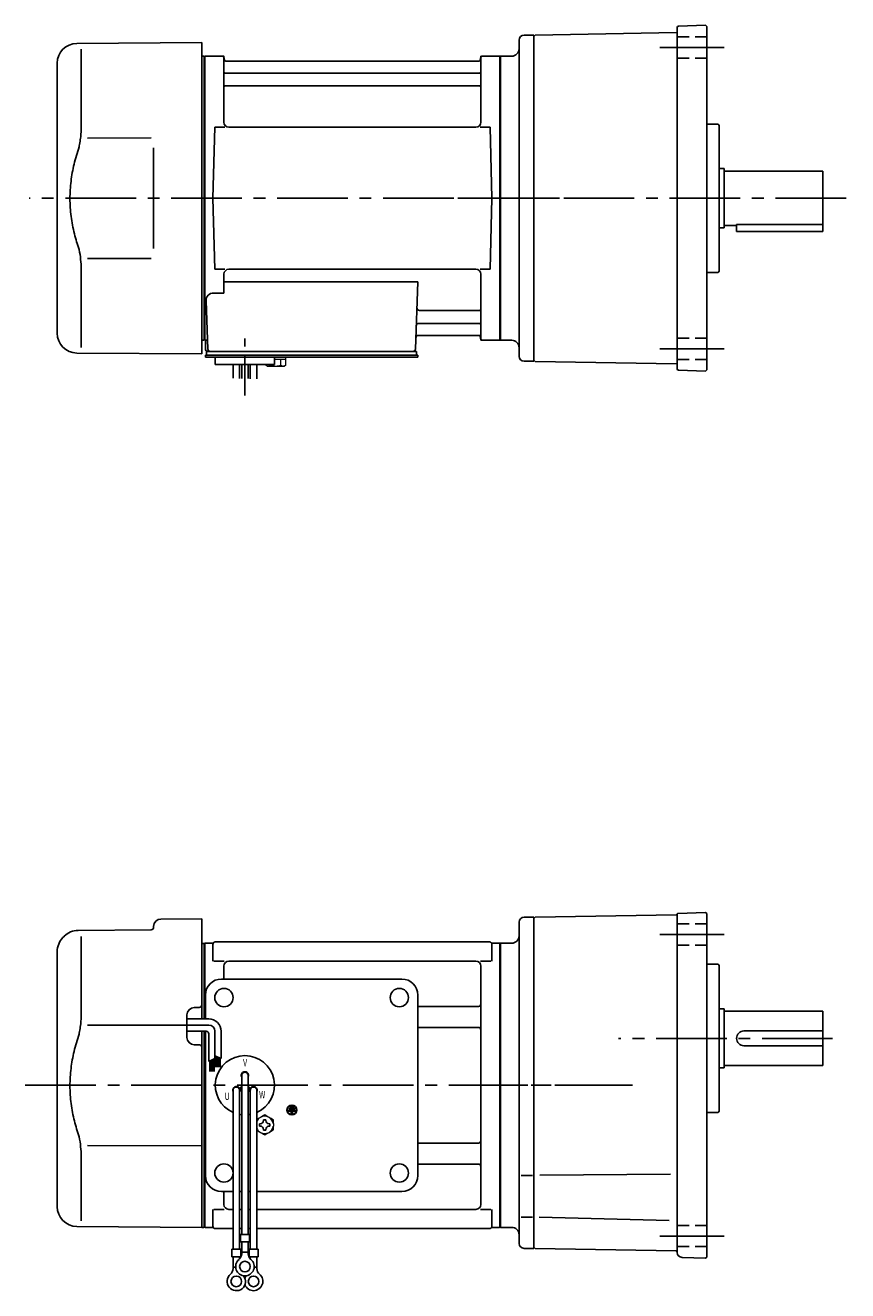
# Model space of a CAD drawing. Extents: x 127 to 820, y 53 to 565.
# Drawn here: x 127 to 460, y 53 to 565 of the extents above; entities that cross this region are included whole.
import ezdxf

# ---------------------------------------------------------------- set-up
doc = ezdxf.new("R2010")
doc.units = 0
doc.header["$LTSCALE"] = 3
doc.header["$MEASUREMENT"] = 0
for name, pattern in [('CENTER(0.5x)', [8.8, 5.5, -1.1, 1.1, -1.1]), ('HIDDEN2', [4.7625, 3.175, -1.5875]), ('sekkei(A2)', [14.2875, 9.525, -1.5875, 1.5875, -1.5875]), ('sekkei_H', [2.38125, 1.5875, -0.79375])]:
    doc.linetypes.add(name, pattern=pattern)
doc.layers.get('0').update_dxf_attribs({"linetype": 'CONTINUOUS'})
doc.layers.add('CENTER', color=3, linetype='sekkei(A2)')
doc.layers.add('HIDS', color=1, linetype='HIDDEN2')
doc.styles.get("Standard").update_dxf_attribs({"font": 'simplex.shx', "bigfont": 'extfont.shx'})

msp = doc.modelspace()

# ---------------------------------------------------------------- linework, layer by layer
for p, q in [((390.5, 425.9), (390.5, 564.1)), ((390.98, 564.6), (402, 564.98)), ((402, 564.98), (402.5, 564.5)), ((402.5, 425.5), (402.5, 564.5)), ((326.5, 431), (326.5, 559)), ((328.5, 561), (332.5, 561)), ((332.5, 560.5), (333, 561.01)), ((332.5, 561), (332.5, 561)), ((332.5, 561), (332.5, 429)), ((390.25, 562.01), (333, 561.01)), ((147.43, 557.65), (198, 558)), ((149.22, 555.35), (149.22, 523.58)), ((198, 495), (198, 558)), ((139.5, 440.35), (139.5, 549.65)), ((198, 552.47), (198.8, 552.49)), ((198.8, 552.49), (199, 552.3)), ((199.07, 552.37), (199, 552.33)), ((199, 437.67), (199, 552.33)), ((199, 552.3), (199, 437.7)), ((199.3, 437.54), (199.3, 552.46)), ((199.57, 552.5), (206.16, 552.5)), ((207, 525.75), (207, 551.84)), ((207.15, 551.67), (207.28, 550.91)), ((310.23, 550.5), (207.77, 550.5)), ((310.85, 551.67), (310.72, 550.91)), ((311, 525.75), (311, 551.84)), ((311.84, 552.5), (318.43, 552.5)), ((318.7, 437.54), (318.7, 552.46)), ((318.93, 552.37), (319, 552.33)), ((319, 552.5), (323.5, 552.5)), ((319, 552.5), (319, 437.5)), ((319, 552.33), (319, 437.67)), ((207.5, 545.67), (310.5, 545.67)), ((207.5, 540.43), (310.5, 540.43)), ((202.5, 495), (203.25, 523.75)), ((203.25, 523.75), (207.3, 523.75)), ((309, 523.75), (209, 523.75)), ((310.7, 523.75), (314.75, 523.75)), ((315.5, 495), (314.75, 523.75)), ((407, 525), (402.5, 525)), ((407, 525), (407.5, 524.5)), ((407.5, 465.5), (407.5, 524.5)), ((151.77, 519.37), (177.5, 519.4)), ((407.5, 507), (409.5, 507)), ((409.5, 507), (409.5, 483)), ((409.5, 506), (449.5, 506)), ((449.5, 506), (449.5, 481.5)), ((198, 495), (198, 432)), ((202.5, 495), (203.25, 466.25)), ((315.5, 495), (314.75, 466.25)), ((407.5, 483), (409.5, 483)), ((409.5, 484), (414.5, 484)), ((414.5, 484.42), (449.5, 484.42)), ((414.5, 484.42), (414.5, 481.5)), ((414.5, 481.5), (449.5, 481.5)), ((149.22, 434.65), (149.22, 466.42)), ((151.77, 470.64), (177.5, 470.59)), ((203.25, 466.25), (207.3, 466.25)), ((309, 466.25), (209, 466.25)), ((310.7, 466.25), (314.75, 466.25)), ((207, 464.25), (207, 456.63)), ((207, 461.21), (285.49, 461.21)), ((285.49, 461.21), (284.53, 433.97)), ((311, 464.25), (311, 438.16)), ((407, 465), (402.5, 465)), ((407.5, 465.5), (407, 465)), ((202.78, 456.63), (207, 456.63)), ((199.78, 453.53), (200.47, 433.97)), ((286.11, 449.57), (310.5, 449.57)), ((285.86, 444.33), (310.5, 444.33)), ((198, 437.53), (198.8, 437.51)), ((199, 437.7), (198.8, 437.51)), ((199.07, 437.63), (199, 437.67)), ((199.5, 437.5), (199.5, 434)), ((200.34, 437.5), (199.5, 437.5)), ((285.69, 439.5), (310.23, 439.5)), ((310.85, 438.33), (310.72, 439.09)), ((318.43, 437.5), (311.84, 437.5)), ((318.93, 437.63), (319, 437.67)), ((319, 437.5), (323.5, 437.5)), ((147.43, 432.35), (198, 432)), ((199.5, 430.7), (199.5, 431.5)), ((200.5, 431.5), (199.5, 431.5)), ((206, 430.7), (199.5, 430.7)), ((200, 433), (200.5, 433)), ((200, 431.5), (200, 433)), ((200.5, 433), (283.53, 433)), ((285.5, 431.5), (200.5, 431.5)), ((202.5, 431.5), (201.73, 431.5)), ((203.5, 427.7), (203.5, 430.7)), ((285.5, 430.7), (203.5, 430.7)), ((223.5, 430.7), (227.5, 430.7)), ((227.5, 427.7), (227.5, 430.7)), ((282.7, 433), (285, 433)), ((285, 431.5), (285, 433)), ((285.5, 430.7), (285.5, 431.5)), ((227.5, 427.7), (203.5, 427.7)), ((210.68, 422.16), (210.68, 427.7)), ((213.31, 427.7), (213.31, 422.09)), ((214.18, 427.7), (214.18, 422.08)), ((216.81, 427.7), (216.81, 422.01)), ((217.68, 427.7), (217.68, 421.9)), ((220.31, 421.9), (220.31, 427.7)), ((328.5, 429), (332.5, 429)), ((332.5, 429.5), (333, 428.99)), ((332.5, 429), (332.5, 429)), ((390.25, 427.99), (333, 428.99)), ((390.98, 425.4), (402, 425.02)), ((402.5, 425.5), (402, 425.02)), ((390.25, 205.01), (333, 204.01)), ((390.5, 205.34), (390.5, 68.35)), ((390.74, 205.59), (402, 205.98)), ((402, 205.98), (402.5, 205.5)), ((402.5, 205.5), (402.5, 66.5)), ((178.5, 200.29), (178.5, 199.93)), ((181.47, 203.29), (198, 203.43)), ((198, 203.43), (198, 162.85)), ((326.5, 72), (326.5, 202)), ((328.5, 204), (332.5, 204)), ((333, 204.01), (332.5, 203.5)), ((332.5, 70), (332.5, 204)), ((141.84, 195.78), (142.4, 196.33)), ((147.98, 198.67), (177.51, 198.93)), ((149.22, 196.28), (149.22, 164.51)), ((139.5, 86.88), (139.5, 190.12)), ((198, 193.41), (198.8, 193.43)), ((198.8, 193.43), (199, 193.23)), ((199, 193.43), (199, 162.85)), ((199.07, 193.37), (199, 193.33)), ((199, 162.85), (199, 193.33)), ((199, 193.23), (199, 162.85)), ((199.3, 193.46), (199.3, 162.85)), ((199.57, 193.5), (202.18, 193.5)), ((202.5, 193), (202.5, 186.22)), ((203.5, 194), (314.5, 194)), ((315.5, 193), (315.5, 186.22)), ((315.82, 193.5), (318.43, 193.5)), ((318.7, 193.46), (318.7, 78.54)), ((318.93, 193.37), (319, 193.33)), ((319, 193.5), (323.5, 193.5)), ((319, 193.5), (319, 78.5)), ((319, 193.33), (319, 78.67)), ((202.9, 186.22), (207.15, 186.22)), ((309, 186.22), (209, 186.22)), ((310.85, 186.22), (315.1, 186.22)), ((407, 185), (402.5, 185)), ((407, 185), (407.5, 184.5)), ((407.5, 125.5), (407.5, 184.5)), ((207, 184.22), (207, 179)), ((311, 184.22), (311, 87.78)), ((206, 179), (279, 179)), ((199.5, 162.85), (199.5, 172.5)), ((285.5, 99.5), (285.5, 172.5)), ((192, 155.41), (192, 164.46)), ((197.01, 167.48), (194.97, 167.46)), ((285.5, 167.88), (310, 167.88)), ((407.5, 167), (409.5, 167)), ((409.5, 167), (409.5, 143)), ((409.5, 166), (449.5, 166)), ((449.5, 166), (449.5, 144)), ((151.77, 160.3), (192, 160.35)), ((285.5, 159.41), (310, 159.41)), ((198, 157.85), (198, 78.44)), ((199, 157.85), (199, 78.63)), ((199, 78.67), (199, 157.85)), ((199.3, 157.85), (199.3, 78.54)), ((199.5, 99.5), (199.5, 157.85)), ((417.5, 158), (449.5, 158)), ((197.01, 152.39), (194.97, 152.41)), ((417.5, 152), (449.5, 152)), ((409.5, 144), (449.5, 144)), ((214.18, 140), (214.18, 75.63)), ((216.82, 140), (216.82, 75.63)), ((407.5, 143), (409.5, 143)), ((210.68, 134), (210.68, 69.63)), ((213.27, 134.86), (214.14, 135.36)), ((213.32, 134), (213.32, 69.63)), ((213.39, 134.64), (214.26, 135.14)), ((217.61, 134.64), (216.74, 135.14)), ((217.73, 134.86), (216.86, 135.36)), ((217.68, 134), (217.68, 69.63)), ((220.32, 134), (220.32, 69.63)), ((233.14, 126), (233.14, 125.53)), ((235.86, 126), (233.14, 126)), ((234.26, 125.53), (233.14, 125.53)), ((233.48, 126.81), (233.48, 126.34)), ((235.52, 126.81), (233.48, 126.81)), ((235.52, 126.34), (233.48, 126.34)), ((235.18, 127.63), (233.82, 127.63)), ((233.82, 127.63), (233.82, 127.15)), ((235.18, 127.15), (233.82, 127.15)), ((234.26, 125.53), (234.26, 124.31)), ((234.26, 124.31), (234.74, 124.31)), ((234.74, 125.53), (234.74, 124.31)), ((235.86, 125.53), (234.74, 125.53)), ((235.18, 127.63), (235.18, 127.15)), ((235.52, 126.81), (235.52, 126.34)), ((235.86, 126), (235.86, 125.53)), ((407, 125), (402.5, 125)), ((407.5, 125.5), (407, 125)), ((151.76, 111.58), (198, 111.49)), ((285.5, 112.59), (310, 112.59)), ((149.22, 107.36), (149.22, 81.17)), ((285.5, 104.12), (310, 104.12)), ((331.88, 99.5), (327.38, 99.5)), ((334.89, 99.63), (387.71, 100.09)), ((206, 93), (210.68, 93)), ((207, 93), (207, 87.78)), ((213.32, 93), (214.18, 93)), ((216.82, 93), (217.68, 93)), ((220.32, 93), (279, 93)), ((202.5, 79), (202.5, 85.78)), ((202.9, 85.78), (207.15, 85.78)), ((210.68, 85.78), (209, 85.78)), ((214.18, 85.78), (213.32, 85.78)), ((217.68, 85.78), (216.82, 85.78)), ((309, 85.78), (220.32, 85.78)), ((310.85, 85.78), (315.1, 85.78)), ((315.5, 79), (315.5, 85.78)), ((331.88, 82.68), (327.38, 82.68)), ((334.66, 82.68), (387.22, 81.31)), ((147.43, 78.88), (198, 78.44)), ((198, 78.46), (198.8, 78.44)), ((199, 78.63), (198.8, 78.44)), ((199.07, 78.63), (199, 78.67)), ((202.18, 78.5), (199.57, 78.5)), ((203.5, 78), (210.68, 78)), ((213.32, 78), (214.18, 78)), ((216.82, 78), (217.68, 78)), ((220.32, 78), (314.5, 78)), ((315.82, 78.5), (318.43, 78.5)), ((318.93, 78.63), (319, 78.67)), ((319, 78.5), (323.5, 78.5)), ((213.68, 75.63), (213.68, 72.63)), ((213.68, 75.63), (217.32, 75.63)), ((213.68, 72.63), (217.32, 72.63)), ((214.18, 67.82), (214.18, 72.63)), ((216.82, 67.82), (216.82, 72.63)), ((217.32, 75.63), (217.32, 72.63)), ((210.18, 69.63), (213.82, 69.63)), ((210.18, 69.63), (210.18, 66.63)), ((210.18, 66.63), (213.82, 66.63)), ((210.68, 61.82), (210.68, 66.63)), ((213.32, 65.7), (213.32, 66.63)), ((213.82, 69.63), (213.82, 66.63)), ((214.18, 68.43), (216.82, 68.43)), ((217.18, 69.63), (220.82, 69.63)), ((217.18, 69.63), (217.18, 66.63)), ((217.18, 66.63), (220.82, 66.63)), ((217.68, 65.7), (217.68, 66.63)), ((220.32, 61.82), (220.32, 66.63)), ((220.82, 69.63), (220.82, 66.63)), ((328.5, 70), (332.5, 70)), ((332.5, 70.5), (333, 69.99)), ((333, 69.99), (390.01, 69)), ((210.68, 62.43), (211.75, 62.43)), ((219.24, 62.43), (220.32, 62.43)), ((402, 66.02), (392.43, 66.35)), ((402, 66.01), (402.5, 66.5))]:
    msp.add_line(p, q)
at = {"color": 7, "linetype": 'Continuous', "lineweight": 25}
for p, q in [((178.5, 515.4), (178.5, 474.59)), ((203.8, 433), (210.2, 433))]:
    msp.add_line(p, q, dxfattribs=at)
at = {"color": 7, "linetype": 'Continuous', "lineweight": 15}
for p, q in [((223.96, 430.7), (228, 430.7)), ((228, 430.7), (232.04, 430.7)), ((232.04, 427.41), (232.04, 430.7)), ((223.96, 427.41), (223.96, 427.7)), ((224.5, 427.1), (223.96, 427.41)), ((224.5, 427.1), (224.97, 427.1)), ((224.97, 427.1), (228, 427.1)), ((225.98, 427.41), (225.98, 427.7)), ((227.5, 429.9), (230.02, 429.9)), ((227.5, 427.1), (227.5, 427.12)), ((228, 427.1), (231.03, 427.1)), ((228.5, 427.12), (228.5, 427.1)), ((230.02, 429.9), (232.04, 429.9)), ((230.02, 427.41), (230.02, 429.9)), ((231.03, 427.1), (231.5, 427.1)), ((232.04, 427.41), (231.5, 427.1)), ((227, 120.48), (226.96, 120.48)), ((226.96, 119.48), (227, 119.48)), ((227, 120.48), (227, 119.48))]:
    msp.add_line(p, q, dxfattribs=at)
at = {"linetype": 'Continuous'}
for p, q in [((200.86, 160.35), (189.67, 160.35)), ((200.86, 162.85), (192, 162.85)), ((199.86, 157.85), (192, 157.85)), ((200.86, 156.85), (200.86, 145.66)), ((203.36, 157.85), (203.36, 146.78)), ((205.86, 157.85), (205.86, 146.84)), ((200.86, 145.66), (203.36, 146.78)), ((201.26, 145.84), (201.26, 141.58)), ((201.46, 145.93), (201.46, 141.58)), ((201.66, 146.02), (201.66, 141.58)), ((201.86, 146.11), (201.86, 141.58)), ((202.06, 146.2), (202.06, 141.58)), ((202.26, 146.29), (202.26, 141.58)), ((202.46, 146.38), (202.46, 141.58)), ((202.66, 146.47), (202.66, 141.58)), ((202.86, 146.55), (202.86, 141.58)), ((203.06, 146.64), (203.06, 141.58)), ((203.36, 147.97), (205.86, 146.84)), ((203.36, 147.96), (203.37, 147.96)), ((203.66, 147.83), (203.66, 143.35)), ((203.86, 147.74), (203.86, 143.35)), ((204.06, 147.65), (204.06, 143.35)), ((204.26, 147.56), (204.26, 143.35)), ((204.46, 147.47), (204.46, 143.35)), ((204.66, 147.38), (204.66, 143.35)), ((204.86, 147.29), (204.86, 143.35)), ((205.06, 147.2), (205.06, 143.35)), ((205.26, 147.11), (205.26, 143.35)), ((205.46, 147.02), (205.46, 143.35))]:
    msp.add_line(p, q, dxfattribs=at)
at = {"color": 7, "linetype": 'Continuous'}
for p, q in [((221.4, 119.98), (221.4, 120.46)), ((221.4, 120.46), (221.69, 120.46)), ((221.4, 119.5), (221.4, 119.98)), ((221.69, 119.5), (221.4, 119.5)), ((223.02, 121.79), (223.02, 122.08)), ((223.02, 122.08), (223.5, 122.08)), ((223.02, 117.88), (223.02, 118.17)), ((223.5, 117.88), (223.02, 117.88)), ((223.5, 122.08), (223.98, 122.08)), ((223.98, 117.88), (223.5, 117.88)), ((223.98, 122.08), (223.98, 121.79)), ((223.98, 118.17), (223.98, 117.88)), ((225.31, 120.46), (225.6, 120.46)), ((225.6, 119.5), (225.31, 119.5)), ((225.6, 120.46), (225.6, 119.98)), ((225.6, 119.98), (225.6, 119.5))]:
    msp.add_line(p, q, dxfattribs=at)
for centre, radius in [((207, 171.5), 3.7), ((278, 171.5), 3.7), ((278, 171.5), 3.7), ((234.5, 126), 2), ((234.5, 126), 1.86), ((207, 100.5), 3.7), ((278, 100.5), 3.7), ((215.5, 62.63), 2.15), ((212, 56.63), 2.15), ((219, 56.63), 2.15)]:
    msp.add_circle(centre, radius)
for centre, radius, start, end in [((391, 564.1), 0.5, 92, 180), ((328.5, 559), 2, 90, 180), ((390.25, 562.26), 0.25, 271, 0), ((147.5, 549.65), 8, 90.5, 180), ((323.5, 555.5), 3, 270, 0), ((199.57, 551.5), 1, 90, 120), ((206.16, 551.5), 1, 10, 90), ((207.77, 551), 0.5, 190, 270), ((310.23, 551), 0.5, 270, 350), ((311.84, 551.5), 1, 90, 170), ((318.43, 551.5), 1, 60, 90), ((207.5, 546.17), 0.5, 180, 270), ((310.5, 546.17), 0.5, 270, 360), ((207.5, 539.93), 0.5, 90, 180), ((310.5, 539.93), 0.5, 360, 90), ((209, 525.75), 2, 180, 270), ((309, 525.75), 2, 270, 360), ((209, 464.25), 2, 90, 180), ((309, 464.25), 2, 0, 90), ((202.78, 453.63), 3, 90, 182), ((286.11, 450.57), 1, 178, 270), ((310.5, 450.07), 0.5, 270, 0), ((285.86, 443.33), 1, 90, 178), ((310.5, 443.83), 0.5, 0, 90), ((147.5, 440.35), 8, 180, 269.5), ((199.57, 438.5), 1, 240, 270), ((285.69, 438.5), 1, 90, 178), ((310.23, 439), 0.5, 10, 90), ((311.84, 438.5), 1, 190, 270), ((318.43, 438.5), 1, 270, 300), ((323.5, 434.5), 3, 0, 90), ((200.5, 434), 1, 180, 270), ((201.47, 434), 1, 182, 270), ((283.53, 434), 1, 270, 358), ((328.5, 431), 2, 180, 270), ((390.25, 427.74), 0.25, 0, 89), ((391, 425.9), 0.5, 180, 268), ((390.25, 205.26), 0.25, 271, 0), ((390.75, 205.34), 0.25, 92, 180), ((177.5, 199.93), 1, 270.5, 0), ((181.5, 200.29), 3, 90.5, 180), ((328.5, 202), 2, 90, 180), ((147.5, 190.12), 8, 135, 180), ((148.05, 190.67), 8, 90.5, 135), ((323.5, 196.5), 3, 270, 0), ((199.57, 192.5), 1, 90, 120), ((202.18, 194.5), 1, 270, 311.4096), ((203.5, 193), 1, 90, 180), ((314.5, 193), 1, 0, 90), ((315.82, 194.5), 1, 228.5904, 270), ((318.43, 192.5), 1, 60, 90), ((209, 184.22), 2, 90, 180), ((309, 184.22), 2, 0, 90), ((206, 172.5), 6.5, 90, 180), ((279, 172.5), 6.5, 0, 90), ((195, 164.46), 3, 90.5, 180), ((197, 168.48), 1, 270.5, 0), ((285.5, 168.88), 1, 269.9939, 270), ((310, 168.88), 1, 270, 0), ((310, 158.41), 1, 0, 90), ((195, 155.41), 3, 180, 269.5), ((417.5, 155), 3, 90, 270), ((197, 151.39), 1, 0, 89.5), ((215.5, 136), 12, 293.6564, 246.3436), ((215.5, 140), 1.5, 331.243, 208.757), ((215.5, 140), 1.31, 0, 180), ((212.04, 134), 1.5, 34.7801, 210), ((212, 134), 1.31, 0, 180), ((212.04, 134), 1.5, 328.5108, 25.2197), ((212.04, 134), 2.5, 27.134, 32.866), ((218.96, 134), 2.5, 147.134, 152.866), ((218.96, 134), 1.5, 154.7802, 211.4893), ((219, 134), 1.31, 0, 180), ((218.96, 134), 1.5, 330.0005, 145.2199), ((215.5, 136), 12, 259.5089, 263.7087), ((215.5, 136), 12, 276.2913, 280.4911), ((310, 113.59), 1, 270, 0), ((310, 103.12), 1, 0, 90), ((206, 99.5), 6.5, 180, 270), ((279, 99.5), 6.5, 270, 0), ((209, 87.78), 2, 180, 270), ((309, 87.78), 2, 270, 0), ((147.5, 86.88), 8, 180, 269.5), ((199.57, 79.5), 1, 240, 270), ((202.18, 77.5), 1, 48.5904, 90), ((203.5, 79), 1, 180, 270), ((314.5, 79), 1, 270, 0), ((315.82, 77.5), 1, 90, 131.4096), ((318.43, 79.5), 1, 270, 300), ((323.5, 75.5), 3, 0, 90), ((328.5, 72), 2, 180, 270), ((211.18, 67.82), 3, 309.7364, 0), ((219.82, 67.82), 3, 180, 230.2633), ((390, 68.5), 0.5, 0, 89), ((392.5, 68.35), 2, 180, 268), ((207.68, 61.82), 3, 309.7364, 0), ((215.5, 62.63), 3.75, 129.7369, 50.2634), ((223.32, 61.82), 3, 180, 230.2633), ((212, 56.63), 3.75, 129.7369, 37.5877), ((219, 56.63), 3.75, 201.0318, 50.2634), ((219, 56.63), 3.75, 142.4118, 158.9677)]:
    msp.add_arc(centre, radius, start, end)
at = {"linetype": 'Continuous'}
for centre, radius in [((200.86, 157.85), 5), ((200.86, 157.85), 2.5), ((199.86, 156.85), 1)]:
    msp.add_arc(centre, radius, 0, 90, dxfattribs=at)
at = {"color": 7, "linetype": 'Continuous', "lineweight": 15}
for start, end in [(120, 155.5053), (60, 120), (8.2132, 60), (204.4947, 240), (300, 351.7868), (240, 300)]:
    msp.add_arc((223.5, 119.98), 3.5, start, end, dxfattribs=at)
at = {"color": 7, "linetype": 'Continuous'}
for centre, start, end in [((221.69, 121.79), 270, 0), ((221.69, 118.17), 0, 90), ((225.31, 121.79), 180, 270), ((225.31, 118.17), 90, 180)]:
    msp.add_arc(centre, 1.34, start, end, dxfattribs=at)
for points, knots in [([(149.22, 523.58), (149.22, 522.78), (149.18, 521.95), (149.06, 520.29), (148.98, 519.47), (148.76, 517.83), (148.62, 517), (148.43, 516.04), (148.4, 515.9), (148.38, 515.76)], [0.0002013, 0.0002013, 0.0002013, 0.0002013, 0.3230943, 0.3230943, 0.6260446, 0.6260446, 0.9289949, 0.9289949, 0.9788862, 0.9788862, 0.9788862, 0.9788862]), ([(148.38, 515.76), (147.58, 513.46), (146.89, 511.13), (145.79, 506.5), (145.38, 504.21), (144.81, 499.57), (144.67, 497.22), (144.68, 493.64), (144.72, 492.43), (144.88, 490.02), (145, 488.83), (145.46, 485.28), (145.91, 482.94), (147.01, 478.47), (147.65, 476.34), (148.38, 474.24)], [0.0043765, 0.0043765, 0.0043765, 0.0043765, 0.1757485, 0.1757485, 0.3398793, 0.3398793, 0.5040101, 0.5040101, 0.5877582, 0.5877582, 0.6715064, 0.6715064, 0.8390026, 0.8390026, 0.9956241, 0.9956241, 0.9956241, 0.9956241]), ([(149.22, 164.51), (149.22, 163.71), (149.18, 162.88), (149.06, 161.22), (148.98, 160.4), (148.76, 158.76), (148.62, 157.94), (148.43, 156.97), (148.4, 156.83), (148.38, 156.69)], [0.0002013, 0.0002013, 0.0002013, 0.0002013, 0.3230943, 0.3230943, 0.6260446, 0.6260446, 0.9289949, 0.9289949, 0.9788862, 0.9788862, 0.9788862, 0.9788862]), ([(148.38, 156.69), (147.58, 154.39), (146.89, 152.06), (145.79, 147.44), (145.38, 145.15), (144.81, 140.51), (144.67, 138.16), (144.68, 134.57), (144.72, 133.36), (144.88, 130.96), (145, 129.76), (145.46, 126.21), (145.91, 123.87), (147.01, 119.41), (147.65, 117.28), (148.38, 115.17)], [0.0043765, 0.0043765, 0.0043765, 0.0043765, 0.1757485, 0.1757485, 0.3398793, 0.3398793, 0.5040101, 0.5040101, 0.5877582, 0.5877582, 0.6715064, 0.6715064, 0.8390026, 0.8390026, 0.9956241, 0.9956241, 0.9956241, 0.9956241])]:
    msp.add_open_spline(points, degree=3, knots=knots)
for points in [[(148.38, 474.24), (148.93, 471.55), (149.21, 468.85), (149.22, 466.42)], [(148.38, 115.17), (148.93, 112.48), (149.21, 109.78), (149.22, 107.35)]]:
    msp.add_open_spline(points, degree=3)
at = {"color": 7, "linetype": 'Continuous', "lineweight": 15}
for points in [[(223.96, 427.41), (224.29, 427.22), (224.62, 427.1), (224.97, 427.1)], [(228.5, 427.12), (229.02, 427.16), (229.53, 427.27), (230.02, 427.41)], [(230.02, 427.41), (230.35, 427.22), (230.69, 427.1), (231.03, 427.1)], [(223.5, 124.02), (222.93, 123.69), (222.35, 123.35), (221.75, 123.01)], [(227, 122), (226.43, 122.33), (225.85, 122.67), (225.25, 123.01)], [(227, 120.48), (227, 121), (227, 121.5), (227, 122)], [(220.32, 117.78), (220.79, 117.5), (221.26, 117.23), (221.75, 116.95)], [(223.5, 115.94), (224.07, 116.27), (224.65, 116.6), (225.25, 116.95)]]:
    msp.add_open_spline(points, degree=3, dxfattribs=at)
for points, knots in [([(224.97, 427.1), (225.14, 427.1), (225.31, 427.13), (225.65, 427.24), (225.81, 427.32), (225.98, 427.41)], [0, 0, 0, 0, 0.5, 0.5, 1, 1, 1, 1]), ([(225.98, 427.41), (226.23, 427.34), (226.48, 427.28), (226.99, 427.18), (227.24, 427.14), (227.5, 427.12)], [0, 0, 0, 0, 0.5, 0.5, 1, 1, 1, 1]), ([(231.03, 427.1), (231.2, 427.1), (231.37, 427.13), (231.71, 427.24), (231.88, 427.32), (232.04, 427.41)], [0, 0, 0, 0, 0.5, 0.5, 1, 1, 1, 1]), ([(221.75, 123.01), (221.45, 122.84), (221.16, 122.67), (220.68, 122.39), (220.5, 122.29), (220.32, 122.18)], [0, 0, 0, 0, 0.5, 0.5, 0.8167422, 0.8167422, 0.8167422, 0.8167422]), ([(225.25, 123.01), (224.95, 123.18), (224.66, 123.35), (224.07, 123.69), (223.79, 123.86), (223.5, 124.02)], [0, 0, 0, 0, 0.5, 0.5, 1, 1, 1, 1]), ([(225.25, 116.95), (225.55, 117.12), (225.84, 117.29), (226.43, 117.63), (226.71, 117.79), (227, 117.96)], [0, 0, 0, 0, 0.5, 0.5, 1, 1, 1, 1]), ([(227, 117.96), (227, 118.21), (227, 118.46), (227, 118.97), (227, 119.22), (227, 119.48)], [0, 0, 0, 0, 0.5, 0.5, 1, 1, 1, 1]), ([(221.75, 116.95), (222.05, 116.78), (222.34, 116.61), (222.93, 116.27), (223.21, 116.1), (223.5, 115.94)], [0, 0, 0, 0, 0.5, 0.5, 1, 1, 1, 1])]:
    msp.add_open_spline(points, degree=3, knots=knots, dxfattribs=at)
at = {"layer": 'CENTER'}
for p, q in [((409.5, 556), (383.5, 556)), ((206.69, 552.5), (207, 552.5)), ((207, 552.5), (207.05, 552.2)), ((311, 552.5), (310.95, 552.2)), ((311.31, 552.5), (311, 552.5)), ((342.86, 495), (128.16, 495)), ((301.68, 495), (459.5, 495)), ((311, 437.5), (310.95, 437.8)), ((311.31, 437.5), (311, 437.5)), ((409.5, 434), (383.5, 434)), ((409.5, 197), (383.5, 197)), ((453.39, 155), (366.77, 155)), ((126.6, 136), (344.87, 136)), ((301.39, 136), (372.35, 136)), ((409.5, 75), (383.5, 75))]:
    msp.add_line(p, q, dxfattribs=at)
at = {"layer": 'CENTER', "linetype": 'CENTER(0.5x)'}
msp.add_line((215.5, 415.13), (215.5, 438.73), dxfattribs=at)
at = {"layer": 'HIDS', "linetype": 'sekkei_H'}
for p, q in [((402.5, 560.3), (390.51, 560.3)), ((402.5, 551.7), (390.51, 551.7)), ((402.5, 438.3), (390.51, 438.3)), ((402.5, 429.7), (390.51, 429.7)), ((402.5, 201.3), (390.51, 201.3)), ((402.5, 192.7), (390.51, 192.7)), ((402.5, 79.3), (390.51, 79.3)), ((402.5, 70.7), (390.51, 70.7))]:
    msp.add_line(p, q, dxfattribs=at)

# ---------------------------------------------------------------- texts
at = {"width": 0.7}
for s, p in [('V', (214.74, 143.64)), ('W', (221.23, 130.66)), ('U', (207.27, 130.07))]:
    msp.add_text(s, height=3, dxfattribs=at).set_placement(p)

doc.saveas('drawing.dxf')
